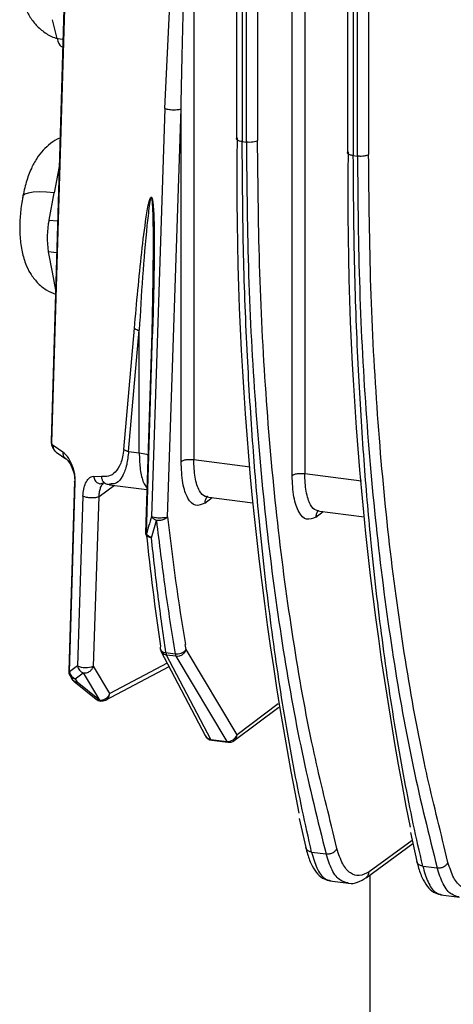
# Model space of a CAD drawing. Units: millimetres. Extents: x 4 to 416, y 4 to 293.
# Drawn here: x 321 to 325, y 224 to 234 of the extents above; entities that cross this region are included whole.
import ezdxf

# ---------------------------------------------------------------- set-up
doc = ezdxf.new("R2010")
doc.units = ezdxf.units.MM

msp = doc.modelspace()

# ---------------------------------------------------------------- linework, layer by layer
at = {"color": 7, "linetype": 'Continuous', "lineweight": 25}
for p, q in [((323.5537, 229.2322), (323.5537, 243.5281)), ((323.6817, 243.5467), (323.6817, 229.2508)), ((324.116, 239.5243), (324.116, 232.5052)), ((324.1735, 239.496), (324.1735, 232.4774)), ((324.2154, 232.4721), (324.2154, 239.4907)), ((324.3292, 239.5078), (324.3292, 232.4889)), ((322.5557, 236.9946), (322.5557, 229.3927)), ((323.2032, 235.49), (323.2032, 232.6302)), ((323.0895, 232.6139), (323.0895, 235.2368)), ((322.2647, 232.9555), (322.3561, 234.8776)), ((322.9901, 234.7365), (322.9901, 232.647)), ((323.0472, 234.7088), (323.0475, 232.6192)), ((321.2452, 234.1256), (321.1094, 229.5756)), ((321.1175, 229.5659), (321.2535, 234.1245)), ((321.1708, 233.6656), (321.125, 233.857)), ((321.1708, 233.6656), (321.2312, 233.6588)), ((321.2263, 233.5814), (321.2289, 233.5811)), ((322.2647, 232.9555), (322.1275, 228.8156)), ((322.2906, 228.8115), (322.4278, 232.9513)), ((322.4278, 229.3741), (322.4278, 232.9513)), ((322.9908, 232.647), (322.995, 232.6568)), ((323.0475, 232.6192), (323.0895, 232.6139)), ((324.1161, 232.5052), (324.121, 232.5151)), ((324.1735, 232.4774), (324.2154, 232.4721)), ((321.1927, 232.3663), (321.1419, 232.0997)), ((321.0893, 231.8239), (321.1419, 232.0997)), ((321.0893, 231.8239), (321.1762, 231.8141)), ((322.1473, 231.6116), (322.1463, 231.5224)), ((321.0807, 231.5022), (321.1204, 231.2954)), ((321.1666, 231.4925), (321.0807, 231.5022)), ((321.1204, 231.2954), (321.1553, 231.1136)), ((321.8465, 229.4965), (321.9543, 230.7253)), ((321.8958, 229.4758), (322.0037, 230.7046)), ((322.0037, 229.4622), (322.0037, 230.7046)), ((322.1301, 230.6781), (322.0685, 228.6489)), ((322.0767, 228.6419), (322.1381, 230.6683)), ((321.2289, 229.4686), (321.1303, 229.5353)), ((321.1574, 229.4715), (321.1613, 229.4687)), ((321.1613, 229.4687), (321.2599, 229.402)), ((321.8958, 229.4758), (322.0037, 229.4622)), ((322.5557, 229.3927), (323.1298, 229.3203)), ((321.5405, 229.2258), (321.6199, 229.2216)), ((323.6817, 229.2508), (324.2557, 229.1785)), ((321.3476, 229.1733), (321.2892, 227.2495)), ((321.2973, 227.2397), (321.3556, 229.1636)), ((321.5966, 229.019), (321.7516, 229.132)), ((321.7024, 229.1382), (322.0819, 229.0904)), ((321.7196, 229.1456), (321.7032, 229.1426)), ((321.4335, 229.0231), (321.3764, 227.2993)), ((321.5395, 227.2952), (321.5966, 229.019)), ((322.6669, 228.9517), (322.7429, 229.0071)), ((322.6821, 229.0148), (323.1561, 228.9551)), ((323.7929, 228.8099), (323.8688, 228.8653)), ((323.8081, 228.8729), (324.2821, 228.8132)), ((322.1272, 228.6), (322.1779, 228.7747)), ((322.0761, 228.6234), (322.0693, 228.6396)), ((322.2242, 227.4474), (322.6729, 226.5912)), ((322.2734, 227.4337), (322.3675, 227.4218)), ((322.4793, 227.4656), (322.4708, 227.5167)), ((322.9948, 226.601), (322.4793, 227.4655)), ((322.2868, 227.3279), (321.7039, 227.0194)), ((322.3748, 227.3979), (322.2807, 227.4097)), ((322.7294, 226.5536), (322.2807, 227.4097)), ((322.3748, 227.3979), (322.8903, 226.5333)), ((321.3764, 227.2993), (321.2973, 227.2397)), ((321.3558, 227.1679), (321.435, 227.2275)), ((321.435, 227.2275), (321.5994, 226.9517)), ((321.7039, 227.0194), (321.5395, 227.2952)), ((321.6626, 226.9517), (322.3056, 227.292)), ((321.2993, 227.2056), (321.3163, 227.1732)), ((321.339, 227.1454), (321.5656, 226.9616)), ((321.3558, 227.1679), (321.3728, 227.1356)), ((321.5994, 226.9517), (321.3728, 227.1356)), ((322.9659, 226.5411), (323.4189, 226.8815)), ((323.4133, 226.9154), (322.9948, 226.601)), ((322.7294, 226.5536), (322.8903, 226.5333)), ((322.7405, 226.5443), (322.9014, 226.524)), ((323.6259, 225.7517), (323.6926, 225.4547)), ((324.0075, 225.4447), (323.9663, 225.6189)), ((324.77, 225.5289), (324.333, 225.2101)), ((324.7518, 225.61), (324.8186, 225.3128)), ((324.3031, 225.1495), (324.7775, 225.4956)), ((325.1334, 225.3029), (325.0922, 225.477)), ((323.7514, 225.4098), (323.8976, 225.3914)), ((324.8773, 225.268), (325.0235, 225.2495)), ((324.3435, 192.1585), (324.3435, 225.179)), ((323.9357, 225.1169), (324.1246, 225.0931)), ((325.0617, 224.9751), (325.2506, 224.9513))]:
    msp.add_line(p, q, dxfattribs=at)
at = {"color": 7, "linetype": 'Continuous', "lineweight": 25, "flags": 128}
for points in [[(321.1708, 233.6656), (321.1785, 233.6389), (321.1876, 233.6169), (321.1981, 233.5999), (321.2097, 233.5883), (321.2222, 233.5822), (321.2263, 233.5814)], [(321.1419, 232.0997), (321.062, 232.1066), (320.9897, 232.1086), (320.9277, 232.1055), (320.8785, 232.0974), (320.844, 232.0848), (320.8253, 232.068), (320.8226, 232.0605)]]:
    msp.add_lwpolyline(points, dxfattribs=at)
at = {"color": 7, "linetype": 'Continuous', "lineweight": 25}
for centre, radius, start, end in [((355.9533, 232.2225), 32.9612, 179.24512, 191.22669), ((357.08, 232.0807), 32.9619, 179.24485, 191.22627), ((321.9896, 231.6389), 0.9191, 168.38991, 188.55476), ((322.022, 230.8177), 0.1145, 233.77585, 260.80127), ((322.1422, 230.6799), 0.0123, 188.62557, 250.50645), ((321.2047, 229.5293), 0.0747, 175.41587, 230.66348), ((348.486, 231.7979), 26.365, 186.50387, 189.34516), ((322.1575, 228.649), 0.0889, 178.26647, 186.06145), ((351.3136, 231.7357), 29.4015, 186.03935, 188.28627), ((322.252, 227.4808), 0.0373, 152.00861, 187.8547), ((322.303, 227.4886), 0.0889, 188.31895, 207.96012), ((322.273, 227.4947), 0.061, 198.10551, 270.40108), ((322.3466, 227.4428), 0.0737, 187.14205, 206.6755), ((322.3864, 227.5384), 0.1181, 260.83201, 321.90525), ((322.4407, 227.431), 0.0737, 187.14242, 206.67373), ((321.3781, 227.2468), 0.0889, 178.2629, 208.06427), ((321.3019, 227.2518), 0.0129, 190.21462, 248.91741), ((321.394, 227.2589), 0.0986, 191.19215, 247.21689), ((321.4634, 227.5126), 0.2304, 247.80865, 289.28068), ((321.4732, 227.3185), 0.0986, 191.19215, 247.21689), ((321.395, 227.2144), 0.0889, 207.65665, 230.95142), ((321.3807, 227.2087), 0.0735, 208.8706, 263.85617), ((321.3683, 227.1833), 0.0479, 232.23774, 275.32341), ((321.6216, 227.0306), 0.0889, 230.95142, 297.71778), ((321.595, 226.9994), 0.0479, 232.23974, 275.32141), ((321.6098, 227.0406), 0.0895, 263.35748, 273.66594), ((321.6092, 227.051), 0.0999, 273.62222, 341.546), ((322.7516, 226.6325), 0.0889, 207.65665, 262.81924), ((322.7373, 226.6267), 0.0735, 208.87058, 263.85618), ((322.7438, 226.5595), 0.0156, 202.28971, 257.64397), ((322.9003, 226.6323), 0.0995, 264.19831, 341.63452), ((322.9051, 226.5397), 0.0161, 203.21679, 256.71692), ((322.9125, 226.6122), 0.0889, 262.81924, 306.97758), ((322.9201, 226.6001), 0.0747, 307.87463, 0.6573)]:
    msp.add_arc(centre, radius, start, end, dxfattribs=at)
for points, knots in [([(322.4278, 232.9513), (322.4281, 232.9702), (322.4288, 233.0094), (322.4299, 233.0704), (322.4312, 233.1359), (322.4337, 233.2641), (322.4399, 233.5558), (322.4498, 233.9564), (322.4628, 234.4227), (322.476, 234.8603), (322.4917, 235.3499), (322.5092, 235.8449), (322.5269, 236.3078), (322.5418, 236.6813), (322.5515, 236.9), (322.5557, 236.9946)], [0, 0, 0, 0, 0.013875, 0.028814, 0.044866, 0.06203, 0.123218, 0.25982, 0.357771, 0.46814, 0.584061, 0.721122, 0.836131, 0.92909, 1, 1, 1, 1]), ([(320.8166, 234.0829), (320.8246, 234.0535), (320.8424, 233.988), (320.8879, 233.8922), (320.9567, 233.7978), (321.0477, 233.7223), (321.1251, 233.6768), (321.1722, 233.6676), (321.1793, 233.6662)], [0, 0, 0, 0, 0.165668, 0.368628, 0.564539, 0.762551, 0.963685, 1, 1, 1, 1]), ([(321.2014, 232.6574), (321.2, 232.6569), (321.1642, 232.6454), (321.1042, 232.6025), (321.0255, 232.5331), (320.9606, 232.4466), (320.9038, 232.3403), (320.8549, 232.2095), (320.8323, 232.1043), (320.8208, 232.0508)], [0, 0, 0, 0, 0.005478, 0.145248, 0.28304, 0.426873, 0.590018, 0.791291, 1, 1, 1, 1]), ([(323.0475, 232.6192), (323.0372, 232.621), (323.0166, 232.6245), (322.9972, 232.6342), (322.9885, 232.6422), (322.9906, 232.6465), (322.9908, 232.647)], [0, 0, 0, 0, 0.3193864, 0.6387728, 0.9581592, 1, 1, 1, 1]), ([(323.7514, 225.4098), (323.7192, 225.5517), (323.6548, 225.8355), (323.5665, 226.2813), (323.4844, 226.741), (323.4092, 227.2155), (323.3409, 227.7039), (323.2795, 228.2056), (323.2156, 228.8096), (323.1521, 229.5502), (323.0957, 230.4663), (323.0555, 231.4951), (323.0503, 232.2347), (323.0475, 232.6192)], [0, 0, 0, 0, 0.071436, 0.142871, 0.214306, 0.285741, 0.357175, 0.428609, 0.500043, 0.608768, 0.728337, 0.858748, 1, 1, 1, 1]), ([(323.2032, 232.6302), (323.1976, 232.6269), (323.1865, 232.6204), (323.1571, 232.6139), (323.123, 232.6111), (323.1006, 232.613), (323.0895, 232.6139)], [0, 0, 0, 0, 0.252397, 0.499681, 0.74977, 1, 1, 1, 1]), ([(323.9663, 225.6189), (323.8971, 225.8978), (323.7445, 226.5128), (323.5584, 227.5624), (323.3998, 228.7383), (323.2874, 229.9818), (323.2164, 231.2776), (323.2076, 232.1793), (323.2032, 232.6302)], [0, 0, 0, 0, 0.14235, 0.31388, 0.48541, 0.65694, 0.82847, 1, 1, 1, 1]), ([(323.0895, 232.6139), (323.0939, 232.1607), (323.1027, 231.2543), (323.174, 229.9518), (323.287, 228.7021), (323.4462, 227.5195), (323.6455, 226.4033), (323.8136, 225.7287), (323.8976, 225.3914)], [0, 0, 0, 0, 0.166673, 0.333344, 0.500012, 0.666677, 0.83334, 1, 1, 1, 1]), ([(324.1735, 232.4774), (324.1667, 232.4784), (324.1543, 232.4803), (324.1371, 232.4855), (324.1243, 232.4917), (324.1179, 232.4986), (324.115, 232.503), (324.1161, 232.5051), (324.1161, 232.5052)], [0, 0, 0, 0, 0.206291, 0.381614, 0.638354, 0.825832, 0.994867, 1, 1, 1, 1]), ([(324.8773, 225.268), (324.8451, 225.4099), (324.7808, 225.6937), (324.6925, 226.1394), (324.6104, 226.5991), (324.5352, 227.0737), (324.4668, 227.5621), (324.4054, 228.0638), (324.3416, 228.6677), (324.278, 229.4083), (324.2216, 230.3244), (324.1815, 231.3532), (324.1762, 232.0928), (324.1735, 232.4774)], [0, 0, 0, 0, 0.071436, 0.142871, 0.214306, 0.285741, 0.357175, 0.428609, 0.500043, 0.608769, 0.728338, 0.858748, 1, 1, 1, 1]), ([(324.3292, 232.4889), (324.3237, 232.4854), (324.3165, 232.4807), (324.2994, 232.4757), (324.2811, 232.472), (324.2578, 232.4701), (324.2346, 232.4702), (324.2221, 232.4714), (324.2154, 232.4721)], [0, 0, 0, 0, 0.247357, 0.33206, 0.497691, 0.713874, 0.848299, 1, 1, 1, 1]), ([(324.2154, 232.4721), (324.2198, 232.0189), (324.2287, 231.1125), (324.3, 229.8099), (324.413, 228.5602), (324.5721, 227.3776), (324.7715, 226.2614), (324.9395, 225.5868), (325.0235, 225.2495)], [0, 0, 0, 0, 0.166673, 0.333344, 0.500012, 0.666677, 0.83334, 1, 1, 1, 1]), ([(325.0922, 225.477), (325.023, 225.756), (324.8705, 226.371), (324.6844, 227.4207), (324.5257, 228.5968), (324.4133, 229.8403), (324.3423, 231.1362), (324.3335, 232.038), (324.3292, 232.4889)], [0, 0, 0, 0, 0.142354, 0.313883, 0.485412, 0.656942, 0.828471, 1, 1, 1, 1]), ([(320.8226, 232.0605), (320.8179, 232.0338), (320.8044, 231.9567), (320.7923, 231.8244), (320.7919, 231.6675), (320.8086, 231.5197), (320.8434, 231.3912), (320.8965, 231.2806), (320.9666, 231.1889), (321.053, 231.1141), (321.122, 231.0849), (321.1541, 231.0714)], [0, 0, 0, 0, 0.068442, 0.197601, 0.329226, 0.470747, 0.603677, 0.7061, 0.807808, 0.910583, 1, 1, 1, 1]), ([(321.9543, 230.7253), (321.9777, 230.9835), (322.0123, 231.3654), (322.0641, 231.7943), (322.0942, 231.9793), (322.113, 232.0445), (322.1215, 232.0563), (322.1255, 232.0575), (322.1273, 232.0563), (322.1282, 232.0557)], [0, 0, 0, 0, 0.5548559, 0.8208103, 0.9458348, 0.9804487, 0.9914482, 0.9958825, 1, 1, 1, 1]), ([(322.128, 232.0557), (322.1254, 232.0521), (322.1129, 232.0347), (322.1002, 231.9266), (322.0499, 231.5023), (322.0248, 231.0683), (322.0037, 230.7046)], [0, 0, 0, 0, 0.016113, 0.079118, 0.228498, 1, 1, 1, 1]), ([(322.135, 230.6851), (322.1397, 230.9379), (322.1473, 231.3393), (322.1488, 231.7661), (322.1415, 231.9508), (322.1384, 231.9946), (322.1358, 232.0267), (322.1304, 232.0468), (322.128, 232.0557)], [0, 0, 0, 0, 0.557861, 0.885701, 0.932754, 0.953872, 0.979695, 1, 1, 1, 1]), ([(322.1282, 232.0557), (322.129, 232.0548), (322.1307, 232.0528), (322.1341, 232.0453), (322.1401, 232.0221), (322.1496, 231.9377), (322.1561, 231.734), (322.1555, 231.2946), (322.1451, 230.92), (322.1381, 230.6683)], [0, 0, 0, 0, 0.004313, 0.009079, 0.02097, 0.05758, 0.185724, 0.452834, 1, 1, 1, 1]), ([(322.1463, 231.5224), (322.1453, 231.396), (322.143, 231.1132), (322.1347, 230.8327), (322.1301, 230.6775)], [0, 0, 0, 0, 0.446891, 1, 1, 1, 1]), ([(321.1112, 229.5714), (321.1113, 229.568), (321.1117, 229.5585), (321.1148, 229.5424), (321.12, 229.5251), (321.1283, 229.5057), (321.1387, 229.4884), (321.1478, 229.4805), (321.1511, 229.4776)], [0, 0, 0, 0, 0.092727, 0.259904, 0.416564, 0.564267, 0.840481, 1, 1, 1, 1]), ([(321.1303, 229.5353), (321.1284, 229.537), (321.1248, 229.5403), (321.1207, 229.5486), (321.1179, 229.5574), (321.1176, 229.5632), (321.1175, 229.5659)], [0, 0, 0, 0, 0.315192, 0.6102, 0.815626, 1, 1, 1, 1]), ([(321.3556, 229.1636), (321.3556, 229.1752), (321.3557, 229.1987), (321.3512, 229.2374), (321.3431, 229.278), (321.3244, 229.3398), (321.287, 229.417), (321.2496, 229.4502), (321.2289, 229.4686)], [0, 0, 0, 0, 0.081349, 0.165315, 0.26633, 0.374138, 0.653313, 1, 1, 1, 1]), ([(321.2289, 229.4686), (321.2289, 229.463), (321.229, 229.4516), (321.2333, 229.4356), (321.2404, 229.4214), (321.2481, 229.4112), (321.254, 229.407), (321.2557, 229.4057)], [0, 0, 0, 0, 0.226937, 0.453873, 0.68081, 0.907747, 1, 1, 1, 1]), ([(321.8465, 229.4965), (321.8432, 229.4704), (321.8366, 229.4181), (321.8097, 229.3325), (321.7621, 229.2582), (321.6936, 229.2156), (321.6445, 229.2196), (321.6199, 229.2216)], [0, 0, 0, 0, 0.123008, 0.246678, 0.495408, 0.746946, 1, 1, 1, 1]), ([(321.8958, 229.4758), (321.8904, 229.4294), (321.8788, 229.3296), (321.8351, 229.2172), (321.7804, 229.1465), (321.738, 229.1458), (321.7196, 229.1456)], [0, 0, 0, 0, 0.217461, 0.467404, 0.768052, 1, 1, 1, 1]), ([(322.0037, 229.4622), (322.0306, 229.4582), (322.0664, 229.453), (322.0874, 229.4424), (322.0925, 229.4398)], [0, 0, 0, 0, 0.754829, 1, 1, 1, 1]), ([(322.0037, 229.4622), (322.0052, 229.4097), (322.0086, 229.2964), (322.0343, 229.1871), (322.0612, 229.1268), (322.0768, 229.113), (322.0824, 229.108)], [0, 0, 0, 0, 0.315925, 0.681838, 0.884473, 1, 1, 1, 1]), ([(321.2547, 229.4059), (321.2652, 229.3974), (321.2855, 229.3811), (321.313, 229.3346), (321.3317, 229.2875), (321.3427, 229.2484), (321.3499, 229.2061), (321.3499, 229.1787), (321.3499, 229.1656)], [0, 0, 0, 0, 0.28761, 0.550998, 0.673431, 0.789368, 0.898519, 1, 1, 1, 1]), ([(322.6669, 228.9517), (322.6353, 228.9376), (322.5721, 228.9092), (322.4934, 228.9887), (322.4385, 229.1451), (322.4313, 229.2977), (322.4278, 229.3741)], [0, 0, 0, 0, 0.250221, 0.499941, 0.749702, 1, 1, 1, 1]), ([(322.6935, 229.0163), (322.686, 229.0168), (322.6566, 229.0191), (322.6093, 229.0736), (322.5645, 229.2001), (322.5586, 229.3296), (322.5557, 229.3927)], [0, 0, 0, 0, 0.094003, 0.365547, 0.691056, 1, 1, 1, 1]), ([(321.4335, 229.0231), (321.4354, 229.0466), (321.4392, 229.0967), (321.4602, 229.1595), (321.4941, 229.2099), (321.524, 229.2201), (321.5405, 229.2258)], [0, 0, 0, 0, 0.194467, 0.415163, 0.675847, 1, 1, 1, 1]), ([(321.5405, 229.2258), (321.5418, 229.2183), (321.5443, 229.2034), (321.5541, 229.1837), (321.5669, 229.1677), (321.5818, 229.156), (321.5956, 229.1487), (321.6046, 229.1471), (321.6078, 229.1465)], [0, 0, 0, 0, 0.198359, 0.391204, 0.573173, 0.740681, 0.908183, 1, 1, 1, 1]), ([(321.6199, 229.2216), (321.6213, 229.2109), (321.6242, 229.1904), (321.6393, 229.1653), (321.6536, 229.1555), (321.6602, 229.1509)], [0, 0, 0, 0, 0.366244, 0.703923, 1, 1, 1, 1]), ([(323.7929, 228.8099), (323.7613, 228.7957), (323.6981, 228.7674), (323.6193, 228.8468), (323.5645, 229.0033), (323.5573, 229.1558), (323.5537, 229.2322)], [0, 0, 0, 0, 0.250221, 0.499941, 0.749702, 1, 1, 1, 1]), ([(323.8195, 228.8744), (323.8119, 228.875), (323.7825, 228.8772), (323.7353, 228.9317), (323.6905, 229.0582), (323.6846, 229.1877), (323.6817, 229.2508)], [0, 0, 0, 0, 0.094003, 0.365547, 0.691056, 1, 1, 1, 1]), ([(321.3556, 229.1636), (321.3536, 229.165), (321.3495, 229.1677), (321.3473, 229.1711), (321.3478, 229.1729), (321.3479, 229.1733)], [0, 0, 0, 0, 0.436789, 0.873578, 1, 1, 1, 1]), ([(321.5966, 229.019), (321.5971, 229.0277), (321.5981, 229.0452), (321.6027, 229.0781), (321.6131, 229.115), (321.626, 229.1391), (321.6351, 229.1422), (321.6373, 229.143)], [0, 0, 0, 0, 0.123616, 0.250143, 0.522744, 0.884458, 1, 1, 1, 1]), ([(321.6075, 229.1458), (321.614, 229.1484), (321.6273, 229.1537), (321.6427, 229.1561), (321.6506, 229.1573)], [0, 0, 0, 0, 0.4935, 1, 1, 1, 1]), ([(321.657, 229.1515), (321.6706, 229.1468), (321.6905, 229.1401), (321.7114, 229.1391), (321.7179, 229.1388)], [0, 0, 0, 0, 0.6875264, 1, 1, 1, 1]), ([(322.6993, 229.0178), (322.6978, 229.017), (322.6861, 229.011), (322.6721, 228.9878), (322.6687, 228.9638), (322.6669, 228.9517)], [0, 0, 0, 0, 0.066912, 0.533456, 1, 1, 1, 1]), ([(323.8253, 228.8759), (323.8238, 228.8752), (323.8121, 228.8691), (323.798, 228.846), (323.7946, 228.8219), (323.7929, 228.8099)], [0, 0, 0, 0, 0.066912, 0.533456, 1, 1, 1, 1]), ([(322.1275, 228.8156), (322.1181, 228.783), (322.1013, 228.7248), (322.0842, 228.6672), (322.0767, 228.6419)], [0, 0, 0, 0, 0.56001, 1, 1, 1, 1]), ([(322.2906, 228.8115), (322.2863, 228.8083), (322.2781, 228.8023), (322.2591, 228.7996), (322.2374, 228.802), (322.214, 228.7977), (322.1897, 228.7976), (322.1654, 228.8043), (322.142, 228.8091), (322.132, 228.8136), (322.1275, 228.8156)], [0, 0, 0, 0, 0.134257, 0.255161, 0.358691, 0.493806, 0.594182, 0.708539, 0.868328, 1, 1, 1, 1]), ([(322.1779, 228.7747), (322.1717, 228.7776), (322.1606, 228.7827), (322.1458, 228.7933), (322.1348, 228.8043), (322.1293, 228.8122), (322.1275, 228.8156), (322.1275, 228.8156)], [0, 0, 0, 0, 0.27905, 0.500177, 0.790035, 0.999904, 1, 1, 1, 1]), ([(322.1779, 228.7747), (322.2058, 228.5434), (322.2618, 228.0808), (322.3323, 227.6415), (322.3675, 227.4218)], [0, 0, 0, 0, 0.5, 1, 1, 1, 1]), ([(322.0767, 228.6419), (322.0746, 228.6433), (322.0706, 228.6461), (322.0684, 228.6494), (322.0688, 228.6512), (322.0689, 228.6516)], [0, 0, 0, 0, 0.4368324, 0.8736648, 1, 1, 1, 1]), ([(322.2734, 227.4337), (322.2467, 227.6236), (322.1932, 228.0034), (322.1492, 228.4011), (322.1272, 228.6)], [0, 0, 0, 0, 0.5, 1, 1, 1, 1]), ([(322.2253, 227.4475), (322.2259, 227.4456), (322.2284, 227.4383), (322.2383, 227.4286), (322.2551, 227.4156), (322.2708, 227.412), (322.2807, 227.4097)], [0, 0, 0, 0, 0.09128, 0.342878, 0.584295, 1, 1, 1, 1]), ([(322.3748, 227.3979), (322.3855, 227.3978), (322.4071, 227.3976), (322.4394, 227.4112), (322.466, 227.4351), (322.4749, 227.4554), (322.4793, 227.4655)], [0, 0, 0, 0, 0.2427995, 0.4904234, 0.7440404, 1, 1, 1, 1]), ([(321.435, 227.2275), (321.4426, 227.2272), (321.4573, 227.2266), (321.4787, 227.2323), (321.4969, 227.2411), (321.5153, 227.2548), (321.531, 227.2731), (321.537, 227.2886), (321.5395, 227.2952)], [0, 0, 0, 0, 0.174722, 0.335313, 0.481754, 0.614028, 0.835193, 1, 1, 1, 1]), ([(321.3005, 227.2056), (321.3012, 227.2036), (321.3031, 227.1977), (321.3113, 227.1889), (321.3219, 227.1799), (321.3371, 227.1718), (321.3486, 227.1694), (321.3558, 227.1679)], [0, 0, 0, 0, 0.093113, 0.271052, 0.52045, 0.700282, 1, 1, 1, 1]), ([(321.6629, 226.9521), (321.6633, 226.9523), (321.6721, 226.9551), (321.6854, 226.9687), (321.7002, 226.9913), (321.7027, 227.01), (321.7039, 227.0194)], [0, 0, 0, 0, 0.017035, 0.34469, 0.672345, 1, 1, 1, 1]), ([(323.6913, 225.4588), (323.6973, 225.4351), (323.7149, 225.3647), (323.7525, 225.2699), (323.8076, 225.1879), (323.8715, 225.133), (323.9213, 225.1224), (323.9438, 225.1176)], [0, 0, 0, 0, 0.1322075, 0.3931157, 0.6319333, 0.8337136, 1, 1, 1, 1]), ([(323.7514, 225.4098), (323.7411, 225.4122), (323.7206, 225.4171), (323.6996, 225.4339), (323.6952, 225.4484), (323.6932, 225.4549)], [0, 0, 0, 0, 0.354279, 0.708558, 1, 1, 1, 1]), ([(323.7514, 225.4098), (323.7681, 225.3524), (323.8027, 225.2337), (323.8712, 225.138), (323.9229, 225.1246), (323.9444, 225.1191)], [0, 0, 0, 0, 0.353303, 0.73021, 1, 1, 1, 1]), ([(324.1168, 225.0974), (324.0923, 225.1033), (324.0333, 225.1176), (323.9557, 225.2148), (323.9164, 225.3341), (323.8976, 225.3914)], [0, 0, 0, 0, 0.269369, 0.649667, 1, 1, 1, 1]), ([(324.8173, 225.3169), (324.8232, 225.2933), (324.8408, 225.2228), (324.8785, 225.128), (324.9335, 225.046), (324.9974, 224.9912), (325.0472, 224.9805), (325.0697, 224.9757)], [0, 0, 0, 0, 0.132207, 0.393116, 0.631933, 0.833714, 1, 1, 1, 1]), ([(324.8773, 225.268), (324.8671, 225.2704), (324.8465, 225.2752), (324.8255, 225.2921), (324.8212, 225.3065), (324.8192, 225.313)], [0, 0, 0, 0, 0.354278, 0.708556, 1, 1, 1, 1]), ([(324.8773, 225.268), (324.8941, 225.2105), (324.9287, 225.0918), (324.9972, 224.9961), (325.0488, 224.9828), (325.0704, 224.9772)], [0, 0, 0, 0, 0.353303, 0.73021, 1, 1, 1, 1]), ([(325.2428, 224.9556), (325.2183, 224.9615), (325.1593, 224.9757), (325.0817, 225.0729), (325.0424, 225.1923), (325.0235, 225.2495)], [0, 0, 0, 0, 0.269369, 0.649667, 1, 1, 1, 1]), ([(324.1167, 225.0962), (324.1208, 225.095), (324.1531, 225.0858), (324.2225, 225.1007), (324.2772, 225.1341), (324.3063, 225.1519)], [0, 0, 0, 0, 0.0649509, 0.5013776, 1, 1, 1, 1]), ([(324.3029, 225.1501), (324.3047, 225.1512), (324.3121, 225.1558), (324.3209, 225.1675), (324.3306, 225.1862), (324.3321, 225.2012), (324.333, 225.2101)], [0, 0, 0, 0, 0.091721, 0.382239, 0.630705, 1, 1, 1, 1])]:
    msp.add_open_spline(points, degree=3, knots=knots, dxfattribs=at)
for points in [[(322.4278, 232.9513), (322.4238, 232.9495), (322.416, 232.9457), (322.3965, 232.9418), (322.3732, 232.9395), (322.3474, 232.9392), (322.3215, 232.9408), (322.2977, 232.9443), (322.2774, 232.9493), (322.2689, 232.9534), (322.2647, 232.9555)], [(321.1141, 229.5824), (321.1126, 229.5811), (321.1096, 229.5785), (321.1091, 229.5742), (321.1113, 229.57), (321.1154, 229.5672), (321.1175, 229.5659)], [(321.8465, 229.4965), (321.8491, 229.4944), (321.8545, 229.4902), (321.8662, 229.4846), (321.8799, 229.4796), (321.8905, 229.4771), (321.8958, 229.4758)], [(322.4278, 229.3741), (322.434, 229.3779), (322.4464, 229.3855), (322.4795, 229.3927), (322.518, 229.3959), (322.5431, 229.3937), (322.5557, 229.3927)], [(323.5537, 229.2322), (323.5599, 229.236), (323.5724, 229.2436), (323.6055, 229.2509), (323.644, 229.254), (323.6691, 229.2519), (323.6817, 229.2508)], [(321.4335, 229.0231), (321.4378, 229.0211), (321.4463, 229.0169), (321.4665, 229.0119), (321.4903, 229.0085), (321.5163, 229.0068), (321.542, 229.0072), (321.5654, 229.0094), (321.5849, 229.0134), (321.5927, 229.0171), (321.5966, 229.019)], [(322.2906, 228.8115), (322.2852, 228.8055), (322.2744, 228.7935), (322.2453, 228.7804), (322.2113, 228.7729), (322.189, 228.7741), (322.1779, 228.7747)], [(322.1272, 228.6), (322.1216, 228.6009), (322.1106, 228.6028), (322.0963, 228.6081), (322.0842, 228.6149), (322.0788, 228.6205), (322.0761, 228.6234)], [(322.1272, 228.6), (322.1216, 228.6026), (322.1104, 228.6078), (322.0962, 228.6181), (322.0843, 228.6295), (322.0792, 228.6378), (322.0767, 228.6419)], [(323.8976, 225.3914), (323.9087, 225.3911), (323.9309, 225.3905), (323.9643, 225.4018), (323.9925, 225.4203), (324.0025, 225.4366), (324.0075, 225.4448)], [(324.333, 225.2101), (324.2997, 225.1921), (324.2332, 225.156), (324.1417, 225.1886), (324.0621, 225.2793), (324.0257, 225.3896), (324.0075, 225.4447)], [(325.0235, 225.2495), (325.0347, 225.2492), (325.0569, 225.2486), (325.0903, 225.2599), (325.1184, 225.2785), (325.1284, 225.2948), (325.1334, 225.3029)], [(325.4589, 225.0682), (325.4257, 225.0502), (325.3592, 225.0141), (325.2676, 225.0467), (325.188, 225.1375), (325.1516, 225.2477), (325.1334, 225.3029)]]:
    msp.add_open_spline(points, degree=3, dxfattribs=at)

doc.saveas('drawing.dxf')
